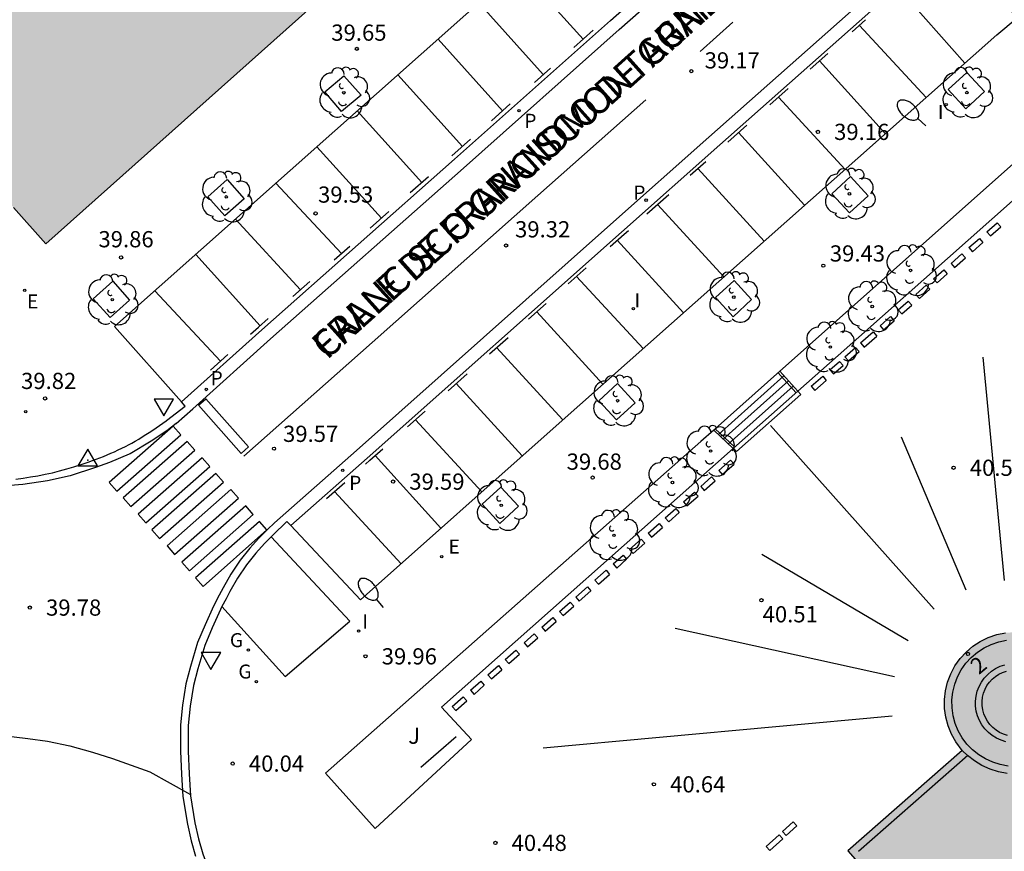
# Model space of a CAD drawing. Units: millimetres. Extents: x 580294 to 580645, y 4794289 to 4794541.
# Drawn here: x 580575 to 580620, y 4794315 to 4794353 of the extents above; entities that cross this region are included whole.
import ezdxf
from ezdxf.enums import TextEntityAlignment as Align

# ---------------------------------------------------------------- set-up
doc = ezdxf.new("R2010")
doc.units = ezdxf.units.MM
doc.layers.add('020105', color=24, linetype='Continuous', lineweight=30)
doc.layers.add('080111', color=7, linetype='Continuous', lineweight=30)
for name, color, linetype in [('020204', 9, 'Continuous'), ('020308', 9, 'Continuous'), ('030201', 9, 'Continuous'), ('060106', 9, 'BARANDILLA'), ('060108', 9, 'Continuous'), ('060113', 4, 'Continuous'), ('060117', 9, 'Continuous'), ('060124', 9, 'Continuous'), ('060130', 9, 'Continuous'), ('060141', 9, 'Continuous'), ('070105', 6, 'Continuous'), ('080106', 1, 'Continuous'), ('080110', 9, 'Continuous'), ('080202', 9, 'Continuous'), ('080306', 9, 'Continuous'), ('080308', 9, 'Continuous'), ('080312', 8, 'Continuous'), ('090109', 9, 'Continuous'), ('100101', 9, 'Continuous'), ('100105', 3, 'Continuous'), ('100202', 3, 'Continuous'), ('100302', 7, 'Continuous'), ('210205', 4, 'Continuous'), ('210305', 4, 'Continuous'), ('220205', 1, 'Continuous'), ('220305', 1, 'Continuous'), ('230204', 9, 'Continuous'), ('230304', 9, 'Continuous'), ('250202', 9, 'Continuous'), ('260101', 9, 'Continuous'), ('260205', 9, 'Continuous'), ('270204', 9, 'Continuous'), ('270304', 9, 'Continuous'), ('990501', 21, 'Continuous')]:
    doc.layers.add(name, color=color, linetype=linetype)
doc.styles.add('ARIAL', font='ARIAL.TTF', dxfattribs={"height": 1})
doc.styles.add('ARIALI', font='ARIALI.TTF', dxfattribs={"height": 1})
doc.styles.add('ROMANS', font='romans__.ttf', dxfattribs={"height": 1})
doc.styles.get("Standard").update_dxf_attribs({"font": 'ARIAL.TTF'})
doc.linetypes.add('BARANDILLA', pattern='A,1,[201,DONOSTI.shx,S=0.1,R=0,X=0,Y=0],1', length=2)

# ---------------------------------------------------------------- blocks, each defined once
blk = doc.blocks.new('FAREDI')
blk.add_line((0, 0), (0.5, 0))
blk.add_lwpolyline([(0.5, 0, 0.159986), (0.538, -0.117, 0.106322), (0.675, -0.238, 0.071006), (0.858, -0.309, 0.057309), (1.099, -0.337, 0.057309), (1.339, -0.309, 0.071006), (1.522, -0.238, 0.106322), (1.659, -0.117, 0.159986), (1.697, 0, 0.159986), (1.659, 0.117, 0.106322), (1.522, 0.238, 0.071006), (1.339, 0.309, 0.057309), (1.099, 0.337, 0.057309), (0.858, 0.309, 0.071006), (0.675, 0.238, 0.106322), (0.538, 0.117, 0.159986)], format="xyb", close=True)
blk = doc.blocks.new('PLUVI3')
blk.add_circle((0, 0), 0.055)
blk = doc.blocks.new('REGELE')
blk.add_circle((0, 0), 0.055)
blk = doc.blocks.new('REIND')
blk.add_circle((0, 0), 0.055)
blk = doc.blocks.new('SETRA')
at = {"linetype": 'Continuous'}
blk.add_lwpolyline([(0.451, 0.26), (-0.45, 0.26), (-0.001, -0.52)], close=True, dxfattribs=at)
blk = doc.blocks.new('COTAPU')
blk.add_circle((0, 0), 0.075)
blk = doc.blocks.new('ARBOL')
blk.add_circle((0, 0), 0.0587)
for centre, radius, start, end in [((-0.564, 0.381), 0.532, 92.28, 254.58), ((-0.28, 0.855), 0.3, 359.2878, 173.6078), ((0.097, 0.97), 0.21, 23.1565, 160.4665), ((0.438, 0.881), 0.24, 301.578, 139.328), ((0.656, 0.288), 0.443, 319.8556, 114.7656), ((-0.091, 0.321), 0.12, 119.14, 310.56), ((0.819, -0.249), 0.383, 235.5275, 62.0275), ((-0.556, -0.339), 0.555, 142.64, 266.54), ((-0.039, -0.384), 0.21, 189.64, 323.88), ((0.299, -0.624), 0.532, 224.67, 0.24), ((-0.301, -0.676), 0.45, 213.78, 295.32)]:
    blk.add_arc(centre, radius, start, end)
blk = doc.blocks.new('REGAS')
blk.add_circle((0, 0), 0.055)
blk = doc.blocks.new('VERTOP')
blk.add_lwpolyline([(-0.45, -0.26), (0.45, -0.26), (0, 0.52)], close=True)
blk.add_point((0, 0))
blk = doc.blocks.new('BloquePortal')
blk.add_circle((0, 0), 0.075)
at = {"flags": 5}
blk.add_attdef('INDICE', text='', height=0.75, dxfattribs=at).set_placement((0, 0), align=Align.MIDDLE_CENTER)

msp = doc.modelspace()

# ---------------------------------------------------------------- hatches: boundary and pattern name
at = {"layer": '990501'}
for points in [[(580592.581, 4794395.294), (580592.518, 4794395.362), (580592.223, 4794395.672), (580591.923, 4794395.978), (580591.616, 4794396.277), (580591.304, 4794396.571), (580590.987, 4794396.858), (580590.664, 4794397.14), (580590.336, 4794397.416), (580590.003, 4794397.685), (580589.896, 4794397.762), (580589.557, 4794398.001), (580589.214, 4794398.233), (580588.866, 4794398.459), (580588.514, 4794398.678), (580588.158, 4794398.89), (580587.798, 4794399.095), (580587.434, 4794399.293), (580587.066, 4794399.484), (580586.695, 4794399.668), (580586.32, 4794399.844), (580585.941, 4794400.014), (580585.56, 4794400.176), (580585.175, 4794400.33), (580584.788, 4794400.478), (580584.585, 4794400.542), (580584.221, 4794400.65), (580583.855, 4794400.751), (580583.487, 4794400.844), (580583.117, 4794400.929), (580582.745, 4794401.007), (580582.372, 4794401.077), (580581.998, 4794401.139), (580581.622, 4794401.193), (580581.245, 4794401.239), (580580.867, 4794401.278), (580580.489, 4794401.308), (580580.109, 4794401.331), (580579.73, 4794401.345), (580579.35, 4794401.352), (580578.971, 4794401.351), (580578.591, 4794401.342), (580578.212, 4794401.324), (580577.833, 4794401.299), (580577.549, 4794401.277), (580577.174, 4794401.242), (580576.799, 4794401.198), (580576.425, 4794401.146), (580576.053, 4794401.087), (580575.682, 4794401.019), (580575.312, 4794400.943), (580574.944, 4794400.86), (580574.578, 4794400.769), (580574.214, 4794400.67), (580573.853, 4794400.563), (580573.493, 4794400.449), (580573.136, 4794400.327), (580572.782, 4794400.198), (580572.43, 4794400.061), (580572.082, 4794399.917), (580571.736, 4794399.765), (580571.394, 4794399.606), (580571.056, 4794399.44), (580570.085, 4794398.918), (580569.757, 4794398.719), (580569.434, 4794398.512), (580569.115, 4794398.299), (580568.801, 4794398.08), (580568.491, 4794397.854), (580568.186, 4794397.621), (580567.886, 4794397.382), (580567.591, 4794397.137), (580567.301, 4794396.886), (580567.017, 4794396.629), (580566.738, 4794396.366), (580566.464, 4794396.097), (580566.196, 4794395.823), (580565.934, 4794395.543), (580565.678, 4794395.258), (580565.428, 4794394.967), (580565.184, 4794394.671), (580564.946, 4794394.37), (580564.714, 4794394.065), (580564.489, 4794393.754), (580564.271, 4794393.439), (580564.059, 4794393.119), (580563.854, 4794392.795), (580563.655, 4794392.467), (580563.464, 4794392.135), (580563.279, 4794391.799), (580563.101, 4794391.459), (580562.931, 4794391.115), (580562.768, 4794390.768), (580562.612, 4794390.418), (580562.463, 4794390.065), (580562.322, 4794389.708), (580562.189, 4794389.349), (580562.062, 4794388.986), (580561.944, 4794388.622), (580561.833, 4794388.255), (580561.73, 4794387.885), (580561.634, 4794387.514), (580561.562, 4794387.212), (580561.485, 4794386.844), (580561.416, 4794386.474), (580561.354, 4794386.103), (580561.3, 4794385.73), (580561.254, 4794385.356), (580561.216, 4794384.982), (580561.186, 4794384.606), (580561.163, 4794384.23), (580561.149, 4794383.854), (580561.142, 4794383.478), (580561.144, 4794383.101), (580561.153, 4794382.725), (580561.17, 4794382.349), (580561.195, 4794381.973), (580561.228, 4794381.598), (580561.269, 4794381.224), (580561.318, 4794380.85), (580561.375, 4794380.478), (580561.439, 4794380.107), (580561.511, 4794379.738), (580561.591, 4794379.37), (580561.679, 4794379.004), (580561.774, 4794378.64), (580561.877, 4794378.279), (580561.988, 4794377.919), (580562.106, 4794377.563), (580562.231, 4794377.209), (580562.364, 4794376.857), (580562.505, 4794376.508), (580562.652, 4794376.162), (580562.807, 4794375.82), (580562.969, 4794375.481), (580563.066, 4794375.287), (580563.209, 4794374.995), (580563.358, 4794374.707), (580563.513, 4794374.421), (580563.675, 4794374.14), (580563.842, 4794373.861), (580564.016, 4794373.587), (580564.195, 4794373.316), (580564.38, 4794373.05), (580564.571, 4794372.788), (580564.767, 4794372.53), (580564.969, 4794372.277), (580565.176, 4794372.029), (580565.388, 4794371.786), (580565.605, 4794371.547), (580565.682, 4794371.466), (580576.192, 4794380.741), (580580.871, 4794379.252), (580582.724, 4794384.716), (580589.799, 4794382.329), (580562.494, 4794358.012), (580575.834, 4794343.049), (580604.496, 4794368.614), (580609.735, 4794373.295), (580640.921, 4794400.944), (580640.97, 4794400.991), (580640.988, 4794401.022), (580641.001, 4794401.056), (580641.008, 4794401.092), (580641.008, 4794401.127), (580641.002, 4794401.162), (580640.99, 4794401.193), (580640.974, 4794401.222), (580640.952, 4794401.249), (580640.925, 4794401.272), (580640.894, 4794401.291), (580640.86, 4794401.304), (580640.82, 4794401.307), (580640.757, 4794401.304), (580608.823, 4794399.213), (580592.929, 4794385.107), (580584.148, 4794388.079)], [(580644.206, 4794325.327), (580640.811, 4794329.147), (580633.555, 4794322.83), (580628.335, 4794328.649), (580623.151, 4794324.021), (580622.591, 4794324.471), (580622.241, 4794324.688), (580621.866, 4794324.858), (580621.472, 4794324.98), (580621.067, 4794325.052), (580620.655, 4794325.073), (580620.245, 4794325.041), (580619.841, 4794324.959), (580619.451, 4794324.827), (580619.081, 4794324.646), (580618.736, 4794324.421), (580618.422, 4794324.155), (580618.144, 4794323.851), (580617.906, 4794323.514), (580617.712, 4794323.151), (580617.566, 4794322.766), (580617.468, 4794322.366), (580617.422, 4794321.956), (580617.427, 4794321.545), (580617.484, 4794321.137), (580617.592, 4794320.739), (580617.749, 4794320.358), (580617.952, 4794320), (580618.246, 4794319.605), (580612.956, 4794314.951), (580618.129, 4794309.07), (580610.856, 4794302.616), (580621.863, 4794290.26), (580644.205, 4794290.259)]]:
    msp.add_hatch(color=256, dxfattribs=at).paths.add_polyline_path(points)

# ---------------------------------------------------------------- linework, layer by layer
at = {"layer": '020105', "elevation": 40, "flags": 128}
msp.add_lwpolyline([(580572.347, 4794320.341), (580573.865, 4794320.293), (580575.01, 4794320.16), (580575.917, 4794320.028), (580576.947, 4794319.815), (580577.993, 4794319.527), (580578.917, 4794319.223), (580580.65, 4794318.608), (580582.529, 4794317.567)], dxfattribs=at)
at = {"layer": '060106'}
for points in [[(580609.725, 4794337.078, 39.715), (580610.549, 4794336.167, 40.349)], [(580606.81, 4794334.48, 39.733), (580607.706, 4794333.642, 40.363)]]:
    msp.add_polyline3d(points, dxfattribs=at)
at = {"layer": '060108'}
for points in [[(580582.117, 4794335.724, 39.776), (580579.015, 4794339.216, 39.842), (580609.466, 4794366.261, 39.239), (580612.596, 4794362.745, 39.139)], [(580619.851, 4794352.715, 39.206), (580620.78, 4794353.495, 39.237), (580617.62, 4794357.083, 39.137)], [(580619.851, 4794352.715, 39.206), (580599.449, 4794334.627, 39.617), (580590.401, 4794326.569, 39.891)], [(580581.427, 4794334.861, 39.758), (580582.291, 4794335.527, 39.772)], [(580582.291, 4794335.527, 39.772), (580582.117, 4794335.724, 39.776)], [(580579.811, 4794333.813, 39.632), (580579.975, 4794333.91, 39.632), (580580.14, 4794334.009, 39.633), (580580.303, 4794334.109, 39.633), (580580.466, 4794334.212, 39.633), (580580.628, 4794334.315, 39.634), (580580.788, 4794334.42, 39.634), (580580.947, 4794334.526, 39.635), (580581.103, 4794334.633, 39.675), (580581.258, 4794334.741, 39.714), (580581.41, 4794334.849, 39.753), (580581.427, 4794334.861, 39.758)], [(580577.991, 4794333.016, 39.754), (580578.163, 4794333.076, 39.712), (580578.335, 4794333.14, 39.67), (580578.507, 4794333.207, 39.627), (580578.679, 4794333.277, 39.627), (580578.851, 4794333.35, 39.628), (580579.023, 4794333.425, 39.629), (580579.193, 4794333.503, 39.629), (580579.363, 4794333.584, 39.63), (580579.531, 4794333.667, 39.631), (580579.697, 4794333.752, 39.631), (580579.811, 4794333.813, 39.632)], [(580574.445, 4794332.16, 39.751), (580574.787, 4794332.203, 39.752), (580575.128, 4794332.254, 39.752), (580575.467, 4794332.312, 39.752), (580575.805, 4794332.379, 39.752), (580576.141, 4794332.453, 39.753), (580576.476, 4794332.536, 39.753), (580576.808, 4794332.626, 39.753), (580577.139, 4794332.724, 39.754), (580577.467, 4794332.829, 39.754), (580577.792, 4794332.942, 39.754), (580577.991, 4794333.016, 39.754)], [(580587.174, 4794330.003, 39.773), (580586.993, 4794330.194, 39.767), (580586.345, 4794329.562, 39.772), (580586.261, 4794329.48, 39.756)], [(580590.401, 4794326.569, 39.886), (580587.174, 4794330.003, 39.773)], [(580586.261, 4794329.48, 39.756), (580585.95, 4794329.175, 39.699), (580585.556, 4794328.732, 39.69), (580585.119, 4794328.191, 39.708), (580584.71, 4794327.565, 39.73), (580584.357, 4794326.953, 39.752), (580584.181, 4794326.623, 39.806), (580583.988, 4794326.254, 39.848)], [(580583.988, 4794326.254, 39.848), (580583.92, 4794326.123, 39.863), (580583.539, 4794325.273, 39.88), (580583.2, 4794324.464, 39.898), (580582.875, 4794323.381, 39.907), (580582.67, 4794322.6, 39.954), (580582.521, 4794321.65, 39.977), (580582.428, 4794320.756, 40.009), (580582.419, 4794319.567, 40.045), (580582.467, 4794318.518, 40.072), (580582.536, 4794317.498, 40.08), (580582.739, 4794316.245, 40.1), (580582.907, 4794315.505, 40.111), (580583.103, 4794314.815, 40.12), (580583.314, 4794314.238, 40.139), (580583.517, 4794313.717, 40.171), (580583.875, 4794313.013, 40.186), (580584.163, 4794312.428, 40.197), (580584.535, 4794311.808, 40.211), (580584.9, 4794311.224, 40.243), (580585.336, 4794310.618, 40.267), (580585.555, 4794310.339, 40.269)]]:
    msp.add_polyline3d(points, dxfattribs=at)
at = {"layer": '060113'}
for points in [[(580582.117, 4794335.724, 39.622), (580585.827, 4794339.064, 39.532), (580594.747, 4794346.963, 39.335), (580601.962, 4794353.372, 39.158), (580612.596, 4794362.745, 39.005)], [(580581.868, 4794334.734, 39.612), (580582.634, 4794335.401, 39.592), (580586.241, 4794338.648, 39.504), (580595.161, 4794346.547, 39.307), (580602.376, 4794352.956, 39.13), (580613.21, 4794362.505, 38.974)], [(580586.423, 4794330.14, 39.695), (580590.209, 4794333.478, 39.588), (580601.972, 4794343.942, 39.283), (580606.518, 4794347.979, 39.208), (580614.853, 4794355.365, 39.061), (580616.572, 4794356.94, 39.033)], [(580587.174, 4794330.003, 39.685), (580590.715, 4794333.125, 39.585), (580602.478, 4794343.589, 39.28), (580607.024, 4794347.626, 39.205), (580615.359, 4794355.012, 39.058), (580617.62, 4794357.083, 39.021)], [(580581.868, 4794334.734, 39.612), (580581.437, 4794334.387, 39.629), (580580.713, 4794333.918, 39.524), (580579.744, 4794333.332, 39.547), (580579.697, 4794333.308, 39.547), (580578.786, 4794332.925, 39.53), (580578.133, 4794332.696, 39.617), (580576.97, 4794332.31, 39.651), (580575.913, 4794332.08, 39.657), (580574.777, 4794331.903, 39.659), (580573.019, 4794331.762, 39.605)], [(580586.423, 4794330.14, 39.695), (580586.094, 4794329.819, 39.699), (580585.69, 4794329.424, 39.626), (580585.282, 4794328.965, 39.617), (580584.829, 4794328.404, 39.636), (580584.405, 4794327.755, 39.658), (580584.044, 4794327.129, 39.681), (580583.865, 4794326.792, 39.735), (580583.598, 4794326.282, 39.792), (580583.211, 4794325.419, 39.809), (580582.864, 4794324.589, 39.828), (580582.532, 4794323.482, 39.838), (580582.321, 4794322.678, 39.885), (580582.167, 4794321.702, 39.909), (580582.072, 4794320.782, 39.942), (580582.063, 4794319.567, 39.978), (580582.111, 4794318.505, 40.006), (580582.181, 4794317.465, 40.014), (580582.389, 4794316.185, 40.035), (580582.561, 4794315.426, 40.047), (580582.763, 4794314.714, 40.056)]]:
    msp.add_polyline3d(points, dxfattribs=at)
at = {"layer": '060117'}
for points in [[(580609.798, 4794337.145, 39.731), (580606.81, 4794334.48, 39.804)], [(580610.636, 4794336.218, 40.386), (580610.642, 4794336.223, 40.386)], [(580606.81, 4794334.48, 39.804), (580606.744, 4794334.421, 39.806)]]:
    msp.add_polyline3d(points, dxfattribs=at)
at = {"layer": '060124'}
for points in [[(580610.642, 4794336.223, 40.386), (580610.778, 4794336.07, 40.386)], [(580607.795, 4794333.429, 40.403), (580610.778, 4794336.07, 40.386)], [(580607.66, 4794333.582, 40.403), (580607.795, 4794333.429, 40.403)]]:
    msp.add_polyline3d(points, dxfattribs=at)
at = {"layer": '060130'}
msp.add_polyline3d([(580583.988, 4794326.254, 39.848), (580586.92, 4794323.026, 39.975), (580589.9, 4794325.575, 39.902), (580586.261, 4794329.48, 39.731)], dxfattribs=at)
at = {"layer": '060141'}
for points in [[(580609.995, 4794336.928, 39.848), (580606.96, 4794334.221, 39.923)], [(580610.202, 4794336.699, 40.034), (580607.187, 4794334.009, 40.107)], [(580610.42, 4794336.459, 40.197), (580607.424, 4794333.788, 40.272)], [(580607.66, 4794333.582, 40.403), (580610.636, 4794336.218, 40.386)]]:
    msp.add_polyline3d(points, dxfattribs=at)
at = {"layer": '070105'}
for points in [[(580619.386, 4794343.599, 40.476), (580619.862, 4794344.018, 40.476)], [(580619.862, 4794344.018, 40.476), (580620.027, 4794343.83, 40.476)], [(580619.386, 4794343.599, 40.476), (580619.551, 4794343.411, 40.476)], [(580619.551, 4794343.411, 40.476), (580620.027, 4794343.83, 40.476)], [(580618.551, 4794342.865, 40.477), (580619.037, 4794343.293, 40.476)], [(580618.716, 4794342.677, 40.477), (580619.203, 4794343.105, 40.476)], [(580619.037, 4794343.293, 40.476), (580619.203, 4794343.105, 40.476)], [(580618.551, 4794342.865, 40.477), (580618.716, 4794342.677, 40.477)], [(580617.726, 4794342.138, 40.478), (580618.232, 4794342.583, 40.477)], [(580617.726, 4794342.138, 40.478), (580617.891, 4794341.951, 40.478)], [(580617.891, 4794341.951, 40.478), (580618.397, 4794342.396, 40.477)], [(580618.232, 4794342.583, 40.477), (580618.397, 4794342.396, 40.477)], [(580616.918, 4794341.428, 40.479), (580617.388, 4794341.841, 40.478)], [(580617.388, 4794341.841, 40.478), (580617.553, 4794341.653, 40.478)], [(580616.918, 4794341.428, 40.479), (580617.084, 4794341.24, 40.479)], [(580617.084, 4794341.24, 40.479), (580617.553, 4794341.653, 40.478)], [(580616.094, 4794340.702, 40.48), (580616.574, 4794341.125, 40.479)], [(580616.259, 4794340.515, 40.48), (580616.739, 4794340.937, 40.479)], [(580616.574, 4794341.125, 40.479), (580616.739, 4794340.937, 40.479)], [(580615.279, 4794339.985, 40.481), (580615.744, 4794340.395, 40.48)], [(580615.744, 4794340.395, 40.48), (580615.91, 4794340.207, 40.48)], [(580616.094, 4794340.702, 40.48), (580616.259, 4794340.515, 40.48)], [(580615.279, 4794339.985, 40.481), (580615.445, 4794339.798, 40.481)], [(580615.445, 4794339.798, 40.481), (580615.91, 4794340.207, 40.48)], [(580614.441, 4794339.247, 40.482), (580614.923, 4794339.672, 40.481)], [(580614.606, 4794339.06, 40.482), (580615.088, 4794339.484, 40.481)], [(580614.923, 4794339.672, 40.481), (580615.088, 4794339.484, 40.481)], [(580613.539, 4794338.455, 40.483), (580614.12, 4794338.964, 40.482)], [(580614.12, 4794338.964, 40.482), (580614.285, 4794338.777, 40.482)], [(580614.441, 4794339.247, 40.482), (580614.606, 4794339.06, 40.482)], [(580613.705, 4794338.267, 40.483), (580614.285, 4794338.777, 40.482)], [(580612.816, 4794337.818, 40.483), (580613.304, 4794338.248, 40.483)], [(580612.981, 4794337.631, 40.483), (580613.469, 4794338.06, 40.483)], [(580613.304, 4794338.248, 40.483), (580613.469, 4794338.06, 40.483)], [(580613.539, 4794338.455, 40.483), (580613.705, 4794338.267, 40.483)], [(580612.121, 4794337.207, 40.484), (580612.565, 4794337.597, 40.484)], [(580612.565, 4794337.597, 40.484), (580612.73, 4794337.41, 40.484)], [(580612.816, 4794337.818, 40.483), (580612.981, 4794337.631, 40.483)], [(580609.798, 4794337.145, 39.715), (580610.636, 4794336.218, 40.345)], [(580612.121, 4794337.207, 40.484), (580612.287, 4794337.019, 40.484)], [(580612.287, 4794337.019, 40.484), (580612.73, 4794337.41, 40.484)], [(580611.261, 4794336.45, 40.485), (580611.787, 4794336.912, 40.484)], [(580611.426, 4794336.262, 40.485), (580611.952, 4794336.725, 40.484)], [(580611.787, 4794336.912, 40.484), (580611.952, 4794336.725, 40.484)], [(580611.261, 4794336.45, 40.485), (580611.426, 4794336.262, 40.485)], [(580606.744, 4794334.421, 39.743), (580607.652, 4794333.575, 40.351)], [(580606.975, 4794332.55, 40.508), (580607.524, 4794333.036, 40.505)], [(580607.524, 4794333.036, 40.505), (580607.69, 4794332.849, 40.505)], [(580607.14, 4794332.362, 40.508), (580607.69, 4794332.849, 40.505)], [(580606.141, 4794331.811, 40.512), (580606.645, 4794332.258, 40.51)], [(580606.645, 4794332.258, 40.51), (580606.81, 4794332.07, 40.51)], [(580606.975, 4794332.55, 40.508), (580607.14, 4794332.362, 40.508)], [(580606.141, 4794331.811, 40.512), (580606.306, 4794331.624, 40.512)], [(580606.306, 4794331.624, 40.512), (580606.81, 4794332.07, 40.51)], [(580605.341, 4794331.104, 40.517), (580605.854, 4794331.557, 40.514)], [(580605.507, 4794330.917, 40.517), (580606.019, 4794331.37, 40.514)], [(580605.854, 4794331.557, 40.514), (580606.019, 4794331.37, 40.514)], [(580604.504, 4794330.363, 40.521), (580604.987, 4794330.79, 40.519)], [(580604.987, 4794330.79, 40.519), (580605.153, 4794330.603, 40.519)], [(580605.341, 4794331.104, 40.517), (580605.507, 4794330.917, 40.517)], [(580604.504, 4794330.363, 40.521), (580604.67, 4794330.176, 40.521)], [(580604.67, 4794330.176, 40.521), (580605.153, 4794330.603, 40.519)], [(580603.706, 4794329.656, 40.525), (580604.215, 4794330.107, 40.523)], [(580603.872, 4794329.469, 40.525), (580604.381, 4794329.92, 40.523)], [(580604.215, 4794330.107, 40.523), (580604.381, 4794329.92, 40.523)], [(580602.849, 4794328.898, 40.53), (580603.394, 4794329.38, 40.527)], [(580603.394, 4794329.38, 40.527), (580603.56, 4794329.193, 40.527)], [(580603.706, 4794329.656, 40.525), (580603.872, 4794329.469, 40.525)], [(580603.015, 4794328.711, 40.53), (580603.56, 4794329.193, 40.527)], [(580602.092, 4794328.228, 40.534), (580602.548, 4794328.631, 40.532)], [(580602.548, 4794328.631, 40.532), (580602.714, 4794328.444, 40.532)], [(580602.849, 4794328.898, 40.53), (580603.015, 4794328.711, 40.53)], [(580602.092, 4794328.228, 40.534), (580602.258, 4794328.04, 40.534)], [(580602.258, 4794328.04, 40.534), (580602.714, 4794328.444, 40.532)], [(580601.247, 4794327.48, 40.539), (580601.763, 4794327.936, 40.536)], [(580601.413, 4794327.292, 40.539), (580601.928, 4794327.749, 40.536)], [(580601.763, 4794327.936, 40.536), (580601.928, 4794327.749, 40.536)], [(580600.357, 4794326.692, 40.543), (580600.897, 4794327.17, 40.54)], [(580600.897, 4794327.17, 40.54), (580601.063, 4794326.983, 40.54)], [(580601.247, 4794327.48, 40.539), (580601.413, 4794327.292, 40.539)], [(580600.357, 4794326.692, 40.543), (580600.523, 4794326.505, 40.543)], [(580600.523, 4794326.505, 40.543), (580601.063, 4794326.983, 40.54)], [(580599.61, 4794326.031, 40.547), (580600.098, 4794326.462, 40.545)], [(580599.776, 4794325.844, 40.547), (580600.264, 4794326.275, 40.545)], [(580600.098, 4794326.462, 40.545), (580600.264, 4794326.275, 40.545)], [(580598.786, 4794325.301, 40.552), (580599.294, 4794325.751, 40.549)], [(580599.294, 4794325.751, 40.549), (580599.459, 4794325.563, 40.549)], [(580599.61, 4794326.031, 40.547), (580599.776, 4794325.844, 40.547)], [(580598.786, 4794325.301, 40.552), (580598.952, 4794325.114, 40.552)], [(580598.952, 4794325.114, 40.552), (580599.459, 4794325.563, 40.549)], [(580597.968, 4794324.577, 40.556), (580598.435, 4794324.991, 40.554)], [(580598.435, 4794324.991, 40.554), (580598.601, 4794324.804, 40.554)], [(580597.968, 4794324.577, 40.556), (580598.134, 4794324.39, 40.556)], [(580598.134, 4794324.39, 40.556), (580598.601, 4794324.804, 40.554)], [(580597.097, 4794323.806, 40.561), (580597.589, 4794324.242, 40.558)], [(580597.263, 4794323.619, 40.561), (580597.755, 4794324.054, 40.558)], [(580597.589, 4794324.242, 40.558), (580597.755, 4794324.054, 40.558)], [(580596.297, 4794323.098, 40.565), (580596.779, 4794323.525, 40.563)], [(580596.779, 4794323.525, 40.563), (580596.945, 4794323.338, 40.563)], [(580597.097, 4794323.806, 40.561), (580597.263, 4794323.619, 40.561)], [(580596.297, 4794323.098, 40.565), (580596.463, 4794322.911, 40.565)], [(580596.463, 4794322.911, 40.565), (580596.945, 4794323.338, 40.563)], [(580595.491, 4794322.384, 40.569), (580595.963, 4794322.802, 40.567)], [(580595.656, 4794322.197, 40.569), (580596.128, 4794322.615, 40.567)], [(580595.963, 4794322.802, 40.567), (580596.128, 4794322.615, 40.567)], [(580595.491, 4794322.384, 40.569), (580595.656, 4794322.197, 40.569)], [(580594.642, 4794321.633, 40.574), (580595.15, 4794322.083, 40.571)], [(580594.642, 4794321.633, 40.574), (580594.808, 4794321.446, 40.574)], [(580594.808, 4794321.446, 40.574), (580595.316, 4794321.895, 40.571)], [(580595.15, 4794322.083, 40.571), (580595.316, 4794321.895, 40.571)], [(580610.416, 4794316.294, 40.911), (580609.927, 4794315.849, 40.909)], [(580610.416, 4794316.294, 40.911), (580610.584, 4794316.109, 40.911)], [(580609.927, 4794315.849, 40.909), (580610.096, 4794315.664, 40.909)], [(580610.584, 4794316.109, 40.911), (580610.096, 4794315.664, 40.909)], [(580609.768, 4794315.703, 40.909), (580609.173, 4794315.161, 40.906)], [(580609.936, 4794315.519, 40.909), (580609.342, 4794314.977, 40.906)], [(580609.768, 4794315.703, 40.909), (580609.936, 4794315.519, 40.909)], [(580609.173, 4794315.161, 40.906), (580609.342, 4794314.977, 40.906)]]:
    msp.add_polyline3d(points, dxfattribs=at)
at = {"layer": '080106'}
for points in [[(580619.243, 4794321.299, 57.785), (580619.193, 4794321.486, 57.785), (580619.166, 4794321.677, 57.785), (580619.164, 4794321.87, 57.785), (580619.185, 4794322.061, 57.785), (580619.231, 4794322.249, 57.785), (580619.3, 4794322.429, 57.785), (580619.39, 4794322.599, 57.785), (580619.502, 4794322.757, 57.785), (580619.632, 4794322.899, 57.785), (580619.779, 4794323.024, 57.785), (580619.94, 4794323.13, 57.785), (580620.114, 4794323.214, 57.785), (580620.297, 4794323.276, 57.785)], [(580620.335, 4794320.3, 57.785), (580620.151, 4794320.357, 57.785), (580619.975, 4794320.437, 57.785), (580619.811, 4794320.538, 57.785), (580619.661, 4794320.66, 57.785), (580619.527, 4794320.798, 57.785), (580619.412, 4794320.953, 57.785), (580619.317, 4794321.121, 57.785), (580619.243, 4794321.299, 57.785)]]:
    msp.add_polyline3d(points, dxfattribs=at)
at = {"layer": '080110'}
for points in [[(580617.922, 4794320.851, 57.785), (580617.825, 4794321.206, 57.785), (580617.775, 4794321.571, 57.785), (580617.77, 4794321.939, 57.785), (580617.811, 4794322.305, 57.785), (580617.898, 4794322.663, 57.785), (580618.029, 4794323.007, 57.785), (580618.202, 4794323.332, 57.785), (580618.415, 4794323.632, 57.785), (580618.663, 4794323.904, 57.785), (580618.944, 4794324.142, 57.785), (580619.252, 4794324.344, 57.785), (580619.583, 4794324.505, 57.785), (580619.932, 4794324.623, 57.785), (580620.293, 4794324.697, 57.785)], [(580618.956, 4794321.202, 57.785), (580618.896, 4794321.425, 57.785), (580618.864, 4794321.654, 57.785), (580618.861, 4794321.885, 57.785), (580618.887, 4794322.114, 57.785), (580618.941, 4794322.339, 57.785), (580619.023, 4794322.555, 57.785), (580619.132, 4794322.758, 57.785), (580619.265, 4794322.947, 57.785), (580619.421, 4794323.118, 57.785), (580619.597, 4794323.267, 57.785), (580619.791, 4794323.393, 57.785), (580619.999, 4794323.495, 57.785), (580620.217, 4794323.569, 57.785)], [(580620.264, 4794320.005, 57.785), (580620.043, 4794320.074, 57.785), (580619.833, 4794320.17, 57.785), (580619.636, 4794320.291, 57.785), (580619.456, 4794320.436, 57.785), (580619.296, 4794320.602, 57.785), (580619.158, 4794320.787, 57.785), (580619.044, 4794320.988, 57.785), (580618.956, 4794321.202, 57.785)], [(580620.368, 4794318.88, 57.785), (580620.006, 4794318.944, 57.785), (580619.654, 4794319.053, 57.785), (580619.319, 4794319.206, 57.785), (580619.006, 4794319.399, 57.785), (580618.719, 4794319.63, 57.785), (580618.463, 4794319.895, 57.785), (580618.243, 4794320.19, 57.785), (580618.062, 4794320.51, 57.785), (580617.922, 4794320.851, 57.785)], [(580618.499, 4794319.362, 55.799), (580613.45, 4794314.919, 55.85)], [(580618.484, 4794319.373, 57.785), (580618.246, 4794319.605, 55.8)], [(580618.805, 4794319.115, 57.785), (580618.484, 4794319.373, 57.785)], [(580619.155, 4794318.898, 57.785), (580618.805, 4794319.115, 57.785)], [(580619.53, 4794318.728, 57.785), (580619.155, 4794318.898, 57.785)], [(580619.924, 4794318.606, 57.785), (580619.53, 4794318.728, 57.785)], [(580620.329, 4794318.534, 57.785), (580619.924, 4794318.606, 57.785)]]:
    msp.add_polyline3d(points, dxfattribs=at)
at = {"layer": '080111'}
for points in [[(580575.834, 4794343.049, 39.939), (580604.497, 4794368.615, 39.389)], [(580575.834, 4794343.049, 39.956), (580574.343, 4794344.721, 39.933)], [(580619.081, 4794324.646, 57.785), (580619.451, 4794324.827, 57.785)], [(580619.451, 4794324.827, 57.785), (580619.841, 4794324.959, 57.785)], [(580619.841, 4794324.959, 57.785), (580620.245, 4794325.041, 57.785)], [(580618.422, 4794324.155, 57.785), (580618.736, 4794324.421, 57.785)], [(580618.736, 4794324.421, 57.785), (580619.081, 4794324.646, 57.785)], [(580618.144, 4794323.851, 57.785), (580618.422, 4794324.155, 57.785)], [(580617.712, 4794323.151, 57.785), (580617.906, 4794323.514, 57.785)], [(580617.906, 4794323.514, 57.785), (580618.144, 4794323.851, 57.785)], [(580617.566, 4794322.766, 57.785), (580617.712, 4794323.151, 57.785)], [(580617.468, 4794322.366, 57.785), (580617.566, 4794322.766, 57.785)], [(580617.422, 4794321.956, 57.785), (580617.468, 4794322.366, 57.785)], [(580617.427, 4794321.545, 57.785), (580617.422, 4794321.956, 57.785)], [(580617.484, 4794321.137, 57.785), (580617.427, 4794321.545, 57.785)], [(580617.592, 4794320.739, 57.785), (580617.484, 4794321.137, 57.785)], [(580617.749, 4794320.358, 57.785), (580617.592, 4794320.739, 57.785)], [(580617.952, 4794320, 57.785), (580617.749, 4794320.358, 57.785)], [(580618.246, 4794319.605, 57.785), (580617.952, 4794320, 57.785)], [(580618.246, 4794319.605, 55.8), (580612.956, 4794314.951, 55.854), (580618.129, 4794309.07, 55.829)]]:
    msp.add_polyline3d(points, dxfattribs=at)
at = {"layer": '090109'}
msp.add_polyline3d([(580594.823, 4794320.23, 40.542), (580593.19, 4794318.813, 40.525)], dxfattribs=at)
at = {"layer": '100101'}
for points in [[(580589.624, 4794350.817, 39.647), (580590.427, 4794349.921, 39.623), (580589.527, 4794349.159, 39.626), (580588.749, 4794350.078, 39.649), (580589.624, 4794350.817, 39.647)], [(580617.596, 4794350.179, 39.26), (580618.459, 4794350.97, 39.232), (580619.27, 4794350.086, 39.247), (580618.407, 4794349.295, 39.275), (580617.596, 4794350.179, 39.26)], [(580584.233, 4794346.012, 39.754), (580585.015, 4794345.119, 39.732), (580584.126, 4794344.33, 39.751), (580583.337, 4794345.218, 39.773), (580584.233, 4794346.012, 39.754)], [(580612.215, 4794345.359, 39.387), (580613.078, 4794346.15, 39.359), (580613.889, 4794345.266, 39.374), (580613.026, 4794344.475, 39.402), (580612.215, 4794345.359, 39.387)], [(580578.945, 4794341.31, 39.86), (580579.704, 4794340.429, 39.836), (580578.813, 4794339.626, 39.85), (580578.034, 4794340.491, 39.874), (580578.945, 4794341.31, 39.86)], [(580606.826, 4794340.554, 39.503), (580607.689, 4794341.345, 39.475), (580608.5, 4794340.461, 39.49), (580607.637, 4794339.67, 39.518), (580606.826, 4794340.554, 39.503)], [(580601.431, 4794335.784, 39.598), (580602.294, 4794336.575, 39.57), (580603.105, 4794335.691, 39.585), (580602.242, 4794334.9, 39.613), (580601.431, 4794335.784, 39.598)], [(580596.035, 4794330.992, 39.728), (580596.898, 4794331.783, 39.7), (580597.709, 4794330.899, 39.715), (580596.846, 4794330.108, 39.743), (580596.035, 4794330.992, 39.728)]]:
    msp.add_polyline3d(points, dxfattribs=at)
at = {"layer": '100105'}
for points in [[(580622.962, 4794348.838, 39.321), (580609.798, 4794337.145, 39.731)], [(580610.642, 4794336.223, 40.386), (580612.509, 4794337.877, 40.376), (580623.585, 4794347.7, 40.427)], [(580606.744, 4794334.421, 39.806), (580606.151, 4794333.893, 39.821), (580588.781, 4794318.542, 40.333), (580591.077, 4794315.987, 40.563), (580595.542, 4794320.104, 40.586), (580594.142, 4794321.608, 40.479), (580607.652, 4794333.575, 40.403)], [(580607.652, 4794333.575, 40.403), (580607.66, 4794333.582, 40.403)]]:
    msp.add_polyline3d(points, dxfattribs=at)
at = {"layer": '260101'}
for points in [[(580600.698, 4794352.508, 39.231), (580597.713, 4794355.823, 39.31)], [(580615.363, 4794354.811, 39.055), (580618.361, 4794351.394, 39.181)], [(580598.859, 4794350.874, 39.262), (580595.878, 4794354.192, 39.345)], [(580607.629, 4794353.296, 39.163), (580606.121, 4794351.933, 39.199)], [(580613.156, 4794352.856, 39.107), (580613.771, 4794353.4, 39.096)], [(580613.487, 4794353.149, 39.092), (580616.568, 4794349.805, 39.174)], [(580600.264, 4794352.122, 39.203), (580601.167, 4794352.924, 39.181)], [(580596.969, 4794349.196, 39.267), (580593.989, 4794352.515, 39.462)], [(580611.207, 4794351.128, 39.141), (580612.023, 4794351.852, 39.127)], [(580611.643, 4794351.515, 39.115), (580614.688, 4794348.137, 39.194)], [(580595.114, 4794347.548, 39.355), (580592.12, 4794350.856, 39.507)], [(580598.446, 4794350.507, 39.248), (580599.197, 4794351.174, 39.229)], [(580609.346, 4794349.479, 39.174), (580610.185, 4794350.223, 39.159)], [(580603.606, 4794349.705, 39.215), (580598.604, 4794345.279, 39.306), (580590.945, 4794338.469, 39.516), (580584.999, 4794333.213, 39.643)], [(580596.455, 4794348.739, 39.296), (580597.332, 4794349.518, 39.275)], [(580609.745, 4794349.833, 39.139), (580612.825, 4794346.486, 39.23)], [(580593.234, 4794345.881, 39.437), (580590.249, 4794349.193, 39.558)], [(580607.394, 4794347.749, 39.209), (580608.281, 4794348.536, 39.193)], [(580607.889, 4794348.188, 39.156), (580610.951, 4794344.824, 39.308)], [(580594.622, 4794347.11, 39.341), (580595.491, 4794347.883, 39.32)], [(580591.367, 4794344.228, 39.471), (580588.382, 4794347.535, 39.54)], [(580605.661, 4794346.211, 39.237), (580606.378, 4794346.848, 39.226)], [(580606.011, 4794346.522, 39.18), (580609.083, 4794343.168, 39.368)], [(580589.517, 4794342.589, 39.509), (580586.481, 4794345.847, 39.551)], [(580592.704, 4794345.412, 39.384), (580593.549, 4794346.16, 39.365)], [(580603.648, 4794344.423, 39.271), (580604.662, 4794345.325, 39.254)], [(580590.851, 4794343.771, 39.425), (580591.715, 4794344.536, 39.406)], [(580604.136, 4794344.857, 39.267), (580607.219, 4794341.516, 39.382)], [(580587.628, 4794340.916, 39.529), (580584.611, 4794344.186, 39.563)], [(580601.949, 4794342.914, 39.305), (580602.598, 4794343.491, 39.288), (580602.795, 4794343.666, 39.285)], [(580602.28, 4794343.209, 39.238), (580605.345, 4794339.855, 39.403)], [(580589.186, 4794342.296, 39.462), (580589.899, 4794342.928, 39.446)], [(580585.751, 4794339.254, 39.545), (580582.774, 4794342.554, 39.594)], [(580600.016, 4794341.194, 39.355), (580600.84, 4794341.927, 39.334)], [(580587.273, 4794340.602, 39.504), (580588.057, 4794341.297, 39.486)], [(580600.4, 4794341.536, 39.315), (580603.477, 4794338.199, 39.466)], [(580583.917, 4794337.605, 39.574), (580580.877, 4794340.869, 39.649)], [(580598.18, 4794339.561, 39.403), (580598.991, 4794340.282, 39.382)], [(580598.552, 4794339.892, 39.383), (580601.612, 4794336.544, 39.471)], [(580585.312, 4794338.861, 39.548), (580585.679, 4794339.191, 39.539), (580586.121, 4794339.583, 39.529)], [(580596.365, 4794337.947, 39.45), (580597.229, 4794338.715, 39.427)], [(580596.697, 4794338.242, 39.447), (580599.761, 4794334.904, 39.539)], [(580583.461, 4794337.194, 39.593), (580584.267, 4794337.92, 39.573)], [(580619.191, 4794337.794, 40.569), (580620.183, 4794327.469, 40.723)], [(580594.455, 4794336.247, 39.499), (580595.335, 4794337.03, 39.476)], [(580594.825, 4794336.576, 39.473), (580597.876, 4794333.226, 39.571)], [(580583.25, 4794335.875, 39.574), (580585.213, 4794333.647, 39.624), (580584.873, 4794333.347, 39.621), (580582.91, 4794335.575, 39.571), (580583.25, 4794335.875, 39.574)], [(580592.577, 4794334.577, 39.548), (580593.385, 4794335.296, 39.527)], [(580592.943, 4794334.903, 39.525), (580596.007, 4794331.562, 39.643)], [(580581.729, 4794334.61, 39.559), (580578.771, 4794332, 39.626), (580579.122, 4794331.601, 39.626), (580582.081, 4794334.211, 39.559), (580581.729, 4794334.61, 39.559)], [(580609.371, 4794334.642, 40.382), (580616.939, 4794326.135, 40.551)], [(580615.424, 4794334.106, 40.559), (580618.415, 4794327.03, 40.694)], [(580582.375, 4794333.899, 39.611), (580579.416, 4794331.289, 39.678), (580579.768, 4794330.89, 39.678), (580582.727, 4794333.5, 39.611), (580582.375, 4794333.899, 39.611)], [(580590.636, 4794332.851, 39.599), (580590.835, 4794333.027, 39.593), (580591.427, 4794333.554, 39.578)], [(580583.078, 4794333.138, 39.642), (580580.119, 4794330.528, 39.709), (580580.471, 4794330.129, 39.709), (580583.43, 4794332.739, 39.642), (580583.078, 4794333.138, 39.642)], [(580591.077, 4794333.242, 39.55), (580594.122, 4794329.883, 39.662)], [(580583.71, 4794332.419, 39.678), (580580.751, 4794329.809, 39.745), (580581.103, 4794329.41, 39.745), (580584.062, 4794332.02, 39.678), (580583.71, 4794332.419, 39.678)], [(580584.406, 4794331.679, 39.707), (580581.447, 4794329.069, 39.774), (580581.799, 4794328.67, 39.774), (580584.758, 4794331.28, 39.707), (580584.406, 4794331.679, 39.707)], [(580588.83, 4794331.259, 39.65), (580589.673, 4794332.003, 39.626)], [(580589.19, 4794331.576, 39.619), (580592.28, 4794328.243, 39.744)], [(580585.088, 4794330.918, 39.705), (580582.129, 4794328.308, 39.772), (580582.481, 4794327.909, 39.772), (580585.44, 4794330.519, 39.705), (580585.088, 4794330.918, 39.705)], [(580585.72, 4794330.2, 39.693), (580582.761, 4794327.59, 39.76), (580583.113, 4794327.191, 39.76), (580586.072, 4794329.801, 39.693), (580585.72, 4794330.2, 39.693)], [(580608.965, 4794328.68, 40.513), (580615.749, 4794324.694, 40.595)], [(580604.968, 4794325.26, 40.553), (580615.116, 4794323.022, 40.563)], [(580598.86, 4794319.719, 40.517), (580614.997, 4794321.202, 40.601)]]:
    msp.add_polyline3d(points, dxfattribs=at)

# ---------------------------------------------------------------- block references
at = {"layer": '020204', "rotation": 359.9987685839998}
for p in [(580590.23, 4794352.064, 39.649), (580605.707, 4794351.031, 39.174), (580611.565, 4794348.222, 39.161), (580588.319, 4794344.447, 39.53), (580597.135, 4794342.965, 39.316), (580579.322, 4794342.413, 39.86), (580611.816, 4794342.031, 39.434), (580575.806, 4794335.887, 39.821), (580586.398, 4794333.564, 39.569), (580617.844, 4794332.68, 40.553), (580591.908, 4794332.04, 39.591), (580601.142, 4794332.227, 39.679), (580575.099, 4794326.211, 39.777), (580608.953, 4794326.553, 40.506), (580590.631, 4794323.956, 39.964), (580584.486, 4794318.993, 40.042), (580603.978, 4794318.033, 40.641), (580596.643, 4794315.324, 40.477)]:
    msp.add_blockref('COTAPU', p, dxfattribs=at)
at = {"layer": '030201', "rotation": 359.9987685839998}
msp.add_blockref('VERTOP', (580577.775, 4794333.028, 39.788), dxfattribs=at)
at = {"layer": '080202', "rotation": 359.9987685839998}
msp.add_blockref('BloquePortal', (580618.51, 4794324.067), dxfattribs=at)
at = {"layer": '100202', "rotation": 359.9987685839998}
for p in [(580589.629, 4794350.032, 39.623), (580618.46, 4794350.039, 39.214), (580584.191, 4794345.213, 39.71), (580613.024, 4794345.354, 39.317), (580615.854, 4794341.812, 39.772), (580607.672, 4794340.571, 39.493), (580578.915, 4794340.456, 39.805), (580614.08, 4794340.14, 39.88), (580612.143, 4794338.266, 39.917), (580602.299, 4794335.781, 39.586), (580606.601, 4794333.454, 39.893), (580604.834, 4794332, 39.928), (580596.912, 4794330.941, 39.694), (580602.129, 4794329.556, 39.981)]:
    msp.add_blockref('ARBOL', p, dxfattribs=at)
at = {"layer": '210205', "rotation": 359.9987685839998}
for p in [(580597.74, 4794349.199, 39.199), (580603.618, 4794345.062, 39.232), (580583.263, 4794336.302, 39.574), (580589.58, 4794332.556, 39.563)]:
    msp.add_blockref('PLUVI3', p, dxfattribs=at)
at = {"layer": '220205'}
for p, rotation in [((580574.863, 4794340.889, 39.926), 359.9987685839998), ((580574.907, 4794335.281, 39.821), 359.9987685839998), ((580594.16, 4794328.563, 39.799), 0.3231685776698396)]:
    msp.add_blockref('REGELE', p, dxfattribs=dict(at, rotation=rotation))
at = {"layer": '230204', "rotation": 0.3231685776698396}
for p in [(580585.213, 4794324.242, 39.891), (580585.584, 4794322.785, 39.935)]:
    msp.add_blockref('REGAS', p, dxfattribs=at)
at = {"layer": '250202'}
for p, rotation in [((580616.566, 4794348.508, 39.292), 138.9391685811429), ((580591.468, 4794326.221, 39.863), 130.2152686222793)]:
    msp.add_blockref('FAREDI', p, dxfattribs=dict(at, rotation=rotation))
at = {"layer": '260205', "rotation": 359.9987685839998}
for p in [(580581.3, 4794335.602, 39.773), (580583.482, 4794323.868, 39.856)]:
    msp.add_blockref('SETRA', p, dxfattribs=at)
at = {"layer": '270204', "rotation": 359.9987685839998}
for p in [(580617.5, 4794349.476, 39.26), (580603.031, 4794340.047, 39.352), (580590.314, 4794325.121, 39.905)]:
    msp.add_blockref('REIND', p, dxfattribs=at)

# ---------------------------------------------------------------- texts
at = {"layer": '020308', "style": 'ARIAL'}
for s, p in [('39.65', (580589.048, 4794352.439, 39.648)), ('39.17', (580606.324, 4794351.156, 39.173)), ('39.16', (580612.315, 4794347.847, 39.16)), ('39.53', (580588.436, 4794344.946, 39.529)), ('39.32', (580597.552, 4794343.339, 39.315)), ('39.86', (580578.274, 4794342.881, 39.859)), ('39.43', (580612.117, 4794342.221, 39.433)), ('39.82', (580574.692, 4794336.324, 39.82)), ('39.57', (580586.815, 4794333.876, 39.568)), ('39.68', (580599.938, 4794332.59, 39.678)), ('40.55', (580618.594, 4794332.305, 40.552)), ('39.59', (580592.658, 4794331.665, 39.59)), ('39.78', (580575.849, 4794325.836, 39.776)), ('40.51', (580609.008, 4794325.527, 40.505)), ('39.96', (580591.381, 4794323.581, 39.963)), ('40.04', (580585.236, 4794318.618, 40.041)), ('40.64', (580604.728, 4794317.658, 40.64)), ('40.48', (580597.393, 4794314.949, 40.476))]:
    msp.add_text(s, height=0.75, rotation=359.9988, dxfattribs=at).set_placement(p)
at = {"layer": '080306', "style": 'ARIALI'}
msp.add_text('FRANCISCO GRANDMONTAGNE KALEA', height=1.24996, rotation=41.8916, dxfattribs=at).set_placement((580588.846, 4794337.639))
at = {"layer": '080308', "style": 'ARIALI'}
msp.add_text('2', height=0.75, rotation=39.6942, dxfattribs=at).set_placement((580619.012, 4794323.08))
at = {"layer": '080312', "style": 'ARIALI'}
msp.add_text('CALLE DE FRANCISCO DE GRANDMONTAGNE', height=1.24996, rotation=41.8916, dxfattribs=at).set_placement((580588.846, 4794337.639))
at = {"layer": '100302', "style": 'ARIAL'}
msp.add_text('J', height=0.75, rotation=359.9988, dxfattribs=at).set_placement((580592.607, 4794319.909))
at = {"layer": '210305', "style": 'ROMANS'}
for p in [(580597.979, 4794348.408, 39.198), (580603.022, 4794345.088, 39.231), (580583.463, 4794336.502, 39.573), (580589.874, 4794331.658, 39.562)]:
    msp.add_text('P', height=0.65, rotation=359.9988, dxfattribs=at).set_placement(p)
at = {"layer": '220305', "style": 'ROMANS'}
for p in [(580574.973, 4794340.054, 39.925), (580594.474, 4794328.711, 39.798)]:
    msp.add_text('E', height=0.65, rotation=359.9988, dxfattribs=at).set_placement(p)
at = {"layer": '230304', "style": 'ROMANS'}
for p in [(580584.355, 4794324.38, 39.89), (580584.748, 4794322.927, 39.934)]:
    msp.add_text('G', height=0.65, rotation=359.9988, dxfattribs=at).set_placement(p)
at = {"layer": '270304', "style": 'ROMANS'}
for p in [(580617.116, 4794348.814, 39.259), (580603.081, 4794340.102, 39.351), (580590.489, 4794325.242, 39.904)]:
    msp.add_text('I', height=0.65, rotation=359.9988, dxfattribs=at).set_placement(p)

doc.saveas('drawing.dxf')
